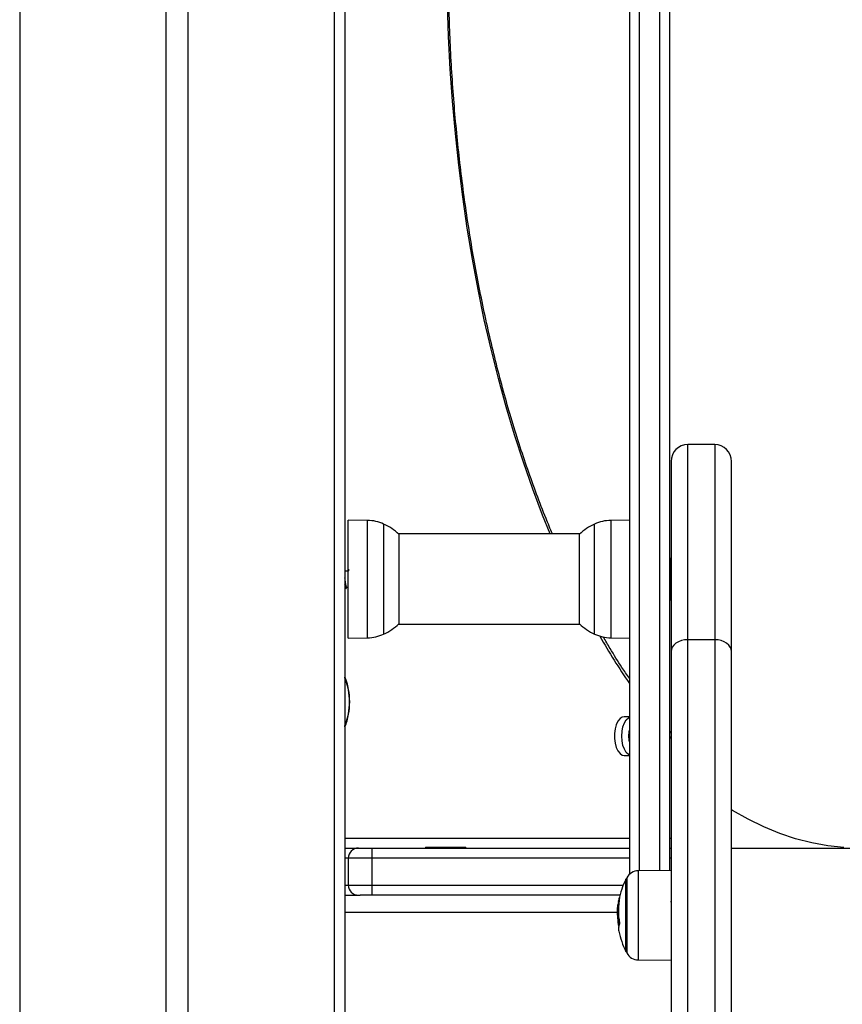
# Model space of a CAD drawing. Units: millimetres. Extents: x 20227.1 to 20244.6, y 16171.6 to 16189.1.
# Drawn here: x 20241.5 to 20241.8, y 16184.4 to 16184.7 of the extents above; entities that cross this region are included whole.
import ezdxf

# ---------------------------------------------------------------- set-up
doc = ezdxf.new("R2010")
doc.units = ezdxf.units.MM
doc.header["$LTSCALE"] = 100

# ---------------------------------------------------------------- blocks, each defined once
blk = doc.blocks.new('S290 VIEW A')
at = {"color": 7, "linetype": 'Continuous', "lineweight": 25}
for p, q in [((20241.53056868715, 16186.17807229188), (20241.53056868715, 16183.94807229188)), ((20241.57406868715, 16186.17807229188), (20241.57406868715, 16183.94807229188)), ((20241.58056868715, 16186.17807229188), (20241.58056868715, 16183.94807229188)), ((20241.62406868715, 16186.17807229188), (20241.62406868715, 16183.94807229188)), ((20241.62731868715, 16186.17807229188), (20241.62731868715, 16183.94807229188)), ((20241.71191868715, 16184.94419282374), (20241.71191868715, 16184.46025290827)), ((20241.72391868715, 16184.4614234865), (20241.72391868715, 16184.94419282374)), ((20241.72931868715, 16184.5300432191), (20241.72931868715, 16184.58807229188)), ((20241.73731868715, 16184.58807229188), (20241.72931868715, 16184.58807229188)), ((20241.73731868715, 16184.58807229188), (20241.73731868715, 16184.5300432191)), ((20241.72431868715, 16184.58307229188), (20241.72431868715, 16184.52649394592)), ((20241.74231868715, 16184.52649394592), (20241.74231868715, 16184.58307229188)), ((20241.63403306988, 16184.56552254695), (20241.62831868715, 16184.56562229188)), ((20241.62831868715, 16184.56368578756), (20241.62831868715, 16184.56562229188)), ((20241.71191868715, 16184.56561880086), (20241.70640430441, 16184.56552254695)), ((20241.62831868715, 16184.53052229188), (20241.62831868715, 16184.56368578756)), ((20241.69715635042, 16184.56152229188), (20241.64328102388, 16184.56152229188)), ((20241.6433925225, 16184.56142229188), (20241.6433925225, 16184.53472229188)), ((20241.6970448518, 16184.53472229188), (20241.6970448518, 16184.56142229188)), ((20241.72411868715, 16184.55421873849), (20241.72391868715, 16184.55421873849)), ((20241.72411868715, 16184.55421873849), (20241.72411868715, 16184.5535405265)), ((20241.72411868715, 16184.5535405265), (20241.72411868715, 16184.54192584527)), ((20241.62831868715, 16184.55047229188), (20241.62731868715, 16184.55047229188)), ((20241.62731868715, 16184.54567229188), (20241.62732983301, 16184.54567229188)), ((20241.62786735086, 16184.54567229188), (20241.62831868715, 16184.54567229188)), ((20241.72391868715, 16184.54192584527), (20241.72411868715, 16184.54192584527)), ((20241.64328102388, 16184.53462229188), (20241.69715635042, 16184.53462229188)), ((20241.62831868715, 16184.53052229188), (20241.63403306988, 16184.5306220368)), ((20241.70640430441, 16184.5306220368), (20241.71191868715, 16184.53052578289)), ((20241.72931868715, 16184.20221551449), (20241.72931868715, 16184.5300432191)), ((20241.73731868715, 16184.5300432191), (20241.72931868715, 16184.5300432191)), ((20241.73731868715, 16184.5300432191), (20241.73731868715, 16184.20221551449)), ((20241.72431868715, 16184.52649394592), (20241.72431868715, 16184.19733312269)), ((20241.74231868715, 16184.19733312269), (20241.74231868715, 16184.52649394592)), ((20241.71191868715, 16184.50714056743), (20241.71037350269, 16184.50714056743)), ((20241.72431868715, 16184.50239832521), (20241.72391868715, 16184.50287155372)), ((20241.71037350269, 16184.49564056743), (20241.71191868715, 16184.49564056743)), ((20241.62731868715, 16184.46807229188), (20241.63131868715, 16184.46807229188)), ((20241.63131868715, 16184.46807229188), (20241.63531868715, 16184.46807229188)), ((20241.63531868715, 16184.46807229188), (20241.71191868715, 16184.46807229188)), ((20241.63531868715, 16184.46807229188), (20241.63531868715, 16184.46507229188)), ((20241.65131868715, 16184.46837229188), (20241.65131868715, 16184.46807229188)), ((20241.65131868715, 16184.46837229188), (20241.66331868715, 16184.46837229188)), ((20241.66331868715, 16184.46807229188), (20241.66331868715, 16184.46837229188)), ((20241.72391868715, 16184.46807229188), (20241.72431868715, 16184.46807229188)), ((20241.74231868715, 16184.46807229188), (20242.31231868715, 16184.46807229188)), ((20241.63531868715, 16184.46507229188), (20241.62831868715, 16184.46507229188)), ((20241.62831868715, 16184.46507229188), (20241.62831868715, 16184.45707229188)), ((20241.63531868715, 16184.46507229188), (20241.63531868715, 16184.45707229188)), ((20241.72431868715, 16184.46142697725), (20241.71462784116, 16184.46134240652)), ((20241.71092161797, 16184.43814297765), (20241.71092161797, 16184.45882305388)), ((20241.71092161815, 16184.45882305388), (20241.71092161815, 16184.43814297765)), ((20241.62831868715, 16184.45707229188), (20241.63531868715, 16184.45707229188)), ((20241.63531868715, 16184.45707229188), (20241.63531868715, 16184.45407229188)), ((20241.62731868715, 16184.45407229188), (20241.63185458553, 16184.45407229188)), ((20241.63531868715, 16184.45407229188), (20241.63185458553, 16184.45407229188)), ((20241.7090973504, 16184.45407229188), (20241.63531868715, 16184.45407229188)), ((20241.70873789135, 16184.45144622741), (20241.70856760054, 16184.45144622741)), ((20241.72421452795, 16184.45205799448), (20241.72420145329, 16184.45203543495)), ((20241.72448118755, 16184.45205320881), (20241.72449697961, 16184.4520539897)), ((20241.7083588205, 16184.44916290575), (20241.70833281351, 16184.44878013252)), ((20241.70864945368, 16184.44959071), (20241.70839123515, 16184.44959071)), ((20241.70870452341, 16184.44810320734), (20241.7084324199, 16184.44810320734)), ((20241.71092161797, 16184.43732305388), (20241.71092161797, 16184.43814297765)), ((20241.71092161815, 16184.43814297765), (20241.71092161815, 16184.43732305388)), ((20241.71462784116, 16184.43480370124), (20241.72431868715, 16184.43471913051))]:
    blk.add_line(p, q, dxfattribs=at)
at = {"color": 8, "linetype": 'Continuous', "lineweight": 25}
for p, q in [((20241.71491868715, 16184.46134494469), (20241.71491868715, 16184.94350747792)), ((20241.72091868715, 16184.94350747792), (20241.72091868715, 16184.4613973059)), ((20241.63403306988, 16184.56359704871), (20241.63403306988, 16184.56552254695)), ((20241.63403306988, 16184.5306220368), (20241.63403306988, 16184.56359704871)), ((20241.63883354872, 16184.56442854009), (20241.63883354872, 16184.53171604367)), ((20241.70160382557, 16184.53171604367), (20241.70160382557, 16184.56442854009)), ((20241.70640430441, 16184.56552254695), (20241.70640430441, 16184.56359704871)), ((20241.70640430441, 16184.56359704871), (20241.70640430441, 16184.5306220368)), ((20241.72431868715, 16184.50079650714), (20241.72391868715, 16184.50126040021)), ((20241.62731868715, 16184.47107229188), (20241.71191868715, 16184.47107229188)), ((20241.72391868715, 16184.47107229188), (20241.72431868715, 16184.47107229188)), ((20241.62831868715, 16184.46507229188), (20241.62731868715, 16184.46507229188)), ((20241.71191868715, 16184.46507229188), (20241.63531868715, 16184.46507229188)), ((20241.72431868715, 16184.46507229188), (20241.72391868715, 16184.46507229188)), ((20241.71462784116, 16184.43480370124), (20241.71462784116, 16184.46134240652)), ((20241.71114358012, 16184.45924399574), (20241.71114358012, 16184.43775414186)), ((20241.62731868715, 16184.45707229188), (20241.62831868715, 16184.45707229188)), ((20241.63531868715, 16184.45707229188), (20241.7101100779, 16184.45707229188)), ((20241.7088276089, 16184.45222701109), (20241.70870367379, 16184.45222701109)), ((20241.70885097266, 16184.45239464414), (20241.70873206679, 16184.45239464414)), ((20241.62731868715, 16184.44907229188), (20241.70835266387, 16184.44907229188)), ((20241.70884280892, 16184.44504978829), (20241.70878884989, 16184.44504978829)), ((20241.71114358012, 16184.43775414186), (20241.71114358012, 16184.43690211202))]:
    blk.add_line(p, q, dxfattribs=at)
at = {"color": 7, "linetype": 'Continuous', "lineweight": 25, "flags": 128}
for points in [[(20241.77575691061, 16184.46824808633), (20241.77095155444, 16184.46877523513), (20241.76615903045, 16184.4696530349), (20241.7613857333, 16184.47088031439), (20241.75663803203, 16184.47245543603), (20241.75192226152, 16184.47437629814), (20241.74724471402, 16184.4766403377), (20241.74261163081, 16184.4792445338), (20241.74231868715, 16184.47942154332)], [(20241.72931868715, 16184.5300432191), (20241.72834323554, 16184.52997502081), (20241.72740526999, 16184.52977304676), (20241.72654083598, 16184.52944505871), (20241.72578315324, 16184.52900366105), (20241.72516133909, 16184.52846581644), (20241.72469928949, 16184.52785219396), (20241.72441476075, 16184.52718637476), (20241.72431868715, 16184.52649394592)], [(20241.74231868715, 16184.52649394592), (20241.74222261355, 16184.52718637476), (20241.74193808481, 16184.52785219396), (20241.74147603521, 16184.52846581644), (20241.74085422105, 16184.52900366105), (20241.74009653831, 16184.52944505871), (20241.73923210431, 16184.52977304676), (20241.73829413876, 16184.52997502081), (20241.73731868715, 16184.5300432191)], [(20241.71037350269, 16184.50714056743), (20241.70983478141, 16184.50703871912), (20241.70914938722, 16184.50659332298), (20241.70854090872, 16184.50582101858), (20241.70804757883, 16184.50477033263), (20241.70770039529, 16184.50350728361), (20241.70752117292, 16184.50211123353), (20241.70752117292, 16184.50066990134), (20241.70770039529, 16184.49927385125), (20241.70804757883, 16184.49801080223), (20241.70854090872, 16184.49696011629), (20241.70914938722, 16184.49618781188), (20241.70983478141, 16184.49574241574), (20241.71037350269, 16184.49564056743)], [(20241.70966356619, 16184.50139056743), (20241.70975388961, 16184.50282053428), (20241.71001918449, 16184.50416065106), (20241.71044278139, 16184.50532671329), (20241.71099806416, 16184.506245453), (20241.71165014234, 16184.5068591424), (20241.71191868715, 16184.50700532476)], [(20241.71191868715, 16184.4957758101), (20241.71165014234, 16184.49592199246), (20241.71099806416, 16184.49653568186), (20241.71044278139, 16184.49745442157), (20241.71001918449, 16184.49862048381), (20241.70975388961, 16184.49996060058), (20241.70966356619, 16184.50139056743)], [(20241.71191868715, 16184.50321636256), (20241.71180701209, 16184.50264327692), (20241.7117126043, 16184.50139056743)], [(20241.7117126043, 16184.50139056743), (20241.71180701209, 16184.50013785794), (20241.71191868715, 16184.49956477231)]]:
    blk.add_lwpolyline(points, dxfattribs=at)
at = {"color": 8, "linetype": 'Continuous', "lineweight": 25, "flags": 128}
blk.add_lwpolyline([(20241.68836317586, 16184.56152229188), (20241.68610500406, 16184.56712431475), (20241.68318573076, 16184.57485527857), (20241.68040888325, 16184.58279334507), (20241.67777813118, 16184.59092802405), (20241.67529695109, 16184.59924856548), (20241.67296862189, 16184.60774397368), (20241.67079622047, 16184.61640302192), (20241.66878261769, 16184.62521426721), (20241.66693047453, 16184.63416606541), (20241.66524223862, 16184.64324658665), (20241.66372014097, 16184.65244383097), (20241.66236619305, 16184.66174564413), (20241.6611821841, 16184.67113973373), (20241.6601696788, 16184.68061368539), (20241.65933001519, 16184.69015497923), (20241.65866430289, 16184.69975100636), (20241.65817342165, 16184.70938908555), (20241.65785802015, 16184.71905648001)], dxfattribs=at)
at = {"color": 7, "linetype": 'Continuous', "lineweight": 25}
for centre, radius, start, end in [((20241.72931868715, 16184.58307229188), 0.005, 90, 180), ((20241.73731868715, 16184.58307229188), 0.005, 0, 90), ((20241.63382364101, 16184.55352437461), 0.01200000000023168, 65.32363255275322, 89.00000000749577), ((20241.63131868715, 16184.54807229188), 0.01800000000000405, 47.87358418848059, 65.32363254386601), ((20241.70911868715, 16184.54807229188), 0.01800000000000136, 114.676367456134, 132.1264158115194), ((20241.70661373329, 16184.55352437461), 0.01200000000023895, 91.00000000987166, 114.6763674666566), ((20241.63131868715, 16184.54807229188), 0.01800000000000405, 294.6763674537167, 312.1264158154032), ((20241.70911868715, 16184.54807229188), 0.01800000000000405, 227.8735841845968, 245.3236325462833), ((20241.63382364101, 16184.54262020914), 0.01200000000023525, 270.9999999925042, 294.6763674472468), ((20241.70661373329, 16184.54262020914), 0.01200000000023532, 245.3236325333434, 268.9999999901283), ((20241.60977254359, 16184.51157229188), 0.01893877789311252, 337.8905421997441, 22.10945780025591), ((20241.63131868715, 16184.46507229188), 0.003, 90, 180), ((20241.7146627473, 16184.45734255882), 0.004000000000002534, 90.49999998704864, 151.6172580586901), ((20241.73181868715, 16184.44807305388), 0.02350000000000277, 152.7775229520753, 168.5920580101992), ((20241.73181868732, 16184.44807305388), 0.02350000000000592, 151.617258090557, 152.7775229520753), ((20241.63131868715, 16184.45707229188), 0.003, 180, 270), ((20241.72852438065, 16184.44837045294), 0.02019241097129833, 168.9894072158098, 171.2384113136067), ((20241.7284515949, 16184.44957802236), 0.01980205702223224, 168.7345970213517, 191.1477129690158), ((20241.71263397634, 16184.45194785412), 0.003927406201366977, 156.474226989748, 173.4677693175095), ((20241.73181868715, 16184.44807305388), 0.0234999999999996, 173.7644779947871, 177.3358685591392), ((20241.72845422846, 16184.44865891083), 0.02008712455576687, 184.062706880374, 191.0949649341105), ((20241.72847812981, 16184.44889565901), 0.02006136749037583, 182.2638512699958, 191.052321033693), ((20241.7127687271, 16184.44400041722), 0.004063662841658299, 157.1005888343591, 166.0449268602571), ((20241.71217171543, 16184.44409535859), 0.003454417158692861, 171.178121499476, 191.5413727014923), ((20241.73181868715, 16184.44807305388), 0.02350000000000277, 191.459429977247, 207.222477043981), ((20241.73181868732, 16184.44807305388), 0.02350000000000425, 207.222477043981, 208.3827419052266), ((20241.7146627473, 16184.43880354893), 0.004000000000002566, 208.3827418936157, 269.5000000129514)]:
    blk.add_arc(centre, radius, start, end, dxfattribs=at)
at = {"color": 8, "linetype": 'Continuous', "lineweight": 25}
for centre, radius, start, end in [((20241.88828018827, 16184.63646158948), 0.2130000366127231, 209.6370419170514, 214.107378839271), ((20241.60898479102, 16184.51157229188), 0.01974422188241117, 338.2130215856004, 21.78697841439959)]:
    blk.add_arc(centre, radius, start, end, dxfattribs=at)
at = {"color": 7, "linetype": 'Continuous', "lineweight": 25}
for points, knots in [([(20241.68903815767, 16184.56152229188), (20241.68839803056, 16184.56304777376), (20241.68678451617, 16184.56689292719), (20241.68433450505, 16184.57328631867), (20241.68167548181, 16184.58066368744), (20241.67914859243, 16184.58823121718), (20241.67675108512, 16184.59596957532), (20241.67448761949, 16184.60387218774), (20241.67236064699, 16184.61192879598), (20241.67037298506, 16184.62012988167), (20241.66852712365, 16184.62846549804), (20241.66682540798, 16184.63692560011), (20241.66526998684, 16184.64549997308), (20241.66386282397, 16184.65417826834), (20241.66260569291, 16184.66295001048), (20241.66150017644, 16184.671804612), (20241.66054766511, 16184.680731386), (20241.65974935614, 16184.6897195593), (20241.65910625251, 16184.69875828547), (20241.65861916215, 16184.70783665786), (20241.65828869733, 16184.71694372266), (20241.65811527417, 16184.72606849192), (20241.65809911234, 16184.73519995659), (20241.65824023476, 16184.74432709095), (20241.65853846702, 16184.75343887327), (20241.65899343746, 16184.76252429998), (20241.65960457828, 16184.77157240715), (20241.66037112596, 16184.78057227591), (20241.66129212176, 16184.7895130444), (20241.66236641249, 16184.79838392068), (20241.66359265138, 16184.80717419565), (20241.66496929907, 16184.81587325594), (20241.66649462477, 16184.82447059677), (20241.66816670753, 16184.8329558348), (20241.66998343775, 16184.84131872097), (20241.67194251869, 16184.84954915337), (20241.67404146824, 16184.85763719016), (20241.6762776209, 16184.86557306245), (20241.67864812981, 16184.87334718751), (20241.68114996932, 16184.88095018149), (20241.68377993706, 16184.88837287433), (20241.68653465901, 16184.89560631756), (20241.68941058548, 16184.90264181952), (20241.69240402311, 16184.9094708796), (20241.69551103539, 16184.91608550106), (20241.69872783753, 16184.92247709252), (20241.70204935169, 16184.92864063723), (20241.70547463208, 16184.93455920989), (20241.70875949586, 16184.93989295592), (20241.71094392168, 16184.94313200056), (20241.71191868715, 16184.94457737301)], [0, 0, 0, 0, 0.01384246738895849, 0.03489153925649345, 0.0559444138067649, 0.0770009994325313, 0.09806116037129588, 0.1191247290060523, 0.1401915154151571, 0.1612613147055545, 0.182333912572838, 0.2034090894517585, 0.2244866235522732, 0.2455662930189527, 0.2666478774039323, 0.2877311586049034, 0.3088159213879714, 0.3299019535902708, 0.3509890460767147, 0.3720769925096429, 0.3931655889773666, 0.4142546335182334, 0.435343925569224, 0.4564332653628999, 0.4775223936420269, 0.4986111032866384, 0.5196991926673133, 0.5407864581988926, 0.561872693771378, 0.5829576902505577, 0.6040412350760356, 0.6251231119921193, 0.6462031009563024, 0.667280978282343, 0.6883565170903397, 0.7094294881558438, 0.7304996612748087, 0.7515668072917807, 0.7726307009768153, 0.7936911249832291, 0.8147478751745993, 0.8358007676769782, 0.8568496480912107, 0.8778944033905034, 0.8989349771275809, 0.9199713886787249, 0.941003757347856, 0.9620323322253125, 0.9830575287119822, 1, 1, 1, 1]), ([(20241.62786458428, 16184.54570098438), (20241.62784984444, 16184.54569622026), (20241.62780333328, 16184.54568118721), (20241.62771787617, 16184.54591248323), (20241.62760936747, 16184.5463631986), (20241.62751425581, 16184.54699497478), (20241.62741959655, 16184.54770858716), (20241.62735154336, 16184.54819468551), (20241.62731868715, 16184.54842937478)], [0, 0, 0, 0, 0.08648440555776732, 0.2728991042449767, 0.4622942969695915, 0.6448565440609786, 0.8285360231343641, 1, 1, 1, 1]), ([(20241.62855319547, 16184.55090757175), (20241.62850916013, 16184.55082152188), (20241.62843486271, 16184.55067633659), (20241.62836004494, 16184.55053134742), (20241.62832957092, 16184.55047229188)], [0, 0, 0, 0, 0.5926900120344926, 1, 1, 1, 1]), ([(20241.62761085518, 16184.54520705596), (20241.62759733721, 16184.54520195277), (20241.62755203367, 16184.54518485016), (20241.6274680839, 16184.54546987218), (20241.62737892015, 16184.54588730441), (20241.62733237469, 16184.54626100571), (20241.62731868715, 16184.54637089937)], [0, 0, 0, 0, 0.1484808979043953, 0.4976126761052039, 0.8522638784758613, 1, 1, 1, 1]), ([(20241.62731868715, 16184.5456938572), (20241.62735008236, 16184.5456331823), (20241.62742476627, 16184.54548884692), (20241.62749924089, 16184.54534373771), (20241.62754240829, 16184.5452596287)], [0, 0, 0, 0, 0.4203744297858178, 1, 1, 1, 1]), ([(20241.62760967755, 16184.54517306385), (20241.62765223979, 16184.54525618639), (20241.62773733596, 16184.54542237622), (20241.62782253668, 16184.54558902186), (20241.62786512288, 16184.54567231699)], [0, 0, 0, 0, 0.5001661941647412, 1, 1, 1, 1]), ([(20241.71191868715, 16184.51858331403), (20241.71118866047, 16184.51965367839), (20241.70924426841, 16184.52250454399), (20241.70666654962, 16184.52660380535), (20241.7048578541, 16184.52972052289), (20241.70419204527, 16184.53086783489)], [0, 0, 0, 0, 0.2752904064417027, 0.73322317500619, 1, 1, 1, 1]), ([(20241.62823806874, 16184.515926025), (20241.6282137712, 16184.51606766441), (20241.62807561685, 16184.51687301769), (20241.62777669854, 16184.51789927294), (20241.6274231758, 16184.51870277121), (20241.62731868715, 16184.51894025651)], [0, 0, 0, 0, 0.1306839703670296, 0.7430613260366832, 1, 1, 1, 1]), ([(20241.62731868715, 16184.50417985317), (20241.62737874739, 16184.50430921275), (20241.627697648, 16184.50499607065), (20241.62809031208, 16184.50639600723), (20241.62848895501, 16184.50833889267), (20241.6286882472, 16184.51035840676), (20241.62870232798, 16184.5123915132), (20241.62856420692, 16184.51427224262), (20241.62833788713, 16184.51541986563), (20241.62823806874, 16184.515926025)], [0, 0, 0, 0, 0.03915218408310161, 0.2078855371162018, 0.3750862340915701, 0.5405143751798162, 0.7050625630381876, 0.869917780020301, 1, 1, 1, 1]), ([(20241.70839123515, 16184.44959071), (20241.70839868814, 16184.44984588921), (20241.70841355827, 16184.45035502018), (20241.70851633571, 16184.45108307675), (20241.70856760054, 16184.45144622741)], [0, 0, 0, 0, 0.5012054356763799, 1, 1, 1, 1]), ([(20241.70870367379, 16184.45222701109), (20241.70870673813, 16184.45224303767), (20241.70871289067, 16184.45227521573), (20241.7087216358, 16184.4523252727), (20241.7087289164, 16184.45236973618), (20241.70873101857, 16184.45238635659), (20241.70873206679, 16184.45239464414)], [0, 0, 0, 0, 0.24883241036689, 0.4996038182046155, 0.7504840523703519, 1, 1, 1, 1]), ([(20241.70903301373, 16184.45351552364), (20241.70903552851, 16184.45352045804), (20241.70903931057, 16184.45352787903), (20241.70904137311, 16184.45352444953), (20241.70904172871, 16184.45351710208), (20241.70904086329, 16184.45350525164), (20241.70903816959, 16184.45348400252), (20241.7090339207, 16184.45346152431), (20241.70903106811, 16184.45344643305)], [0, 0, 0, 0, 0.2489250018469795, 0.3743665896816482, 0.4992066587487704, 0.6265688481008987, 0.7492885856426377, 1, 1, 1, 1]), ([(20241.70833281352, 16184.44878013276), (20241.70833700276, 16184.4485806528), (20241.70834536027, 16184.4481826922), (20241.70839354753, 16184.4475508846), (20241.70841758067, 16184.44723577406)], [0, 0, 0, 0, 0.501255558656498, 1, 1, 1, 1]), ([(20241.7084324199, 16184.44810320731), (20241.7084204347, 16184.44839296176), (20241.70839651218, 16184.44897131307), (20241.70839299181, 16184.44938452006), (20241.70839123515, 16184.44959071003)], [0, 0, 0, 0, 0.5010007607350082, 1, 1, 1, 1]), ([(20241.70902316306, 16184.44574951107), (20241.70902594404, 16184.445733391), (20241.70903008553, 16184.44570938465), (20241.70903274855, 16184.44567566453), (20241.70903361594, 16184.44565135826), (20241.70903336184, 16184.44562874271), (20241.70903148763, 16184.44560185667), (20241.70902779899, 16184.44558976241), (20241.70902532394, 16184.44558164729)], [0, 0, 0, 0, 0.2502713619725334, 0.3727092317274234, 0.4995444231976239, 0.6269151409839533, 0.7496637504427237, 1, 1, 1, 1]), ([(20241.70874254072, 16184.44479343032), (20241.70874547985, 16184.44477728033), (20241.70875134878, 16184.44474503159), (20241.70875722902, 16184.44469416658), (20241.70875959469, 16184.44465800057), (20241.70875945509, 16184.44463618443), (20241.70875860002, 16184.44462886692), (20241.7087581644, 16184.444625139)], [0, 0, 0, 0, 0.2498797679976078, 0.4989666228254276, 0.7491431999179965, 0.8722002445492975, 1, 1, 1, 1]), ([(20241.70882500276, 16184.44498041418), (20241.70882408503, 16184.44497749846), (20241.70882224836, 16184.44497166317), (20241.70881717766, 16184.44496848473), (20241.70880933647, 16184.44497673529), (20241.70879862088, 16184.44500499955), (20241.70879210955, 16184.44503484652), (20241.70878884989, 16184.44504978829)], [0, 0, 0, 0, 0.1252277796725965, 0.2506199768690263, 0.5001912932591014, 0.7497894077629689, 1, 1, 1, 1]), ([(20241.72431868715, 16184.44501257621), (20241.7243237685, 16184.44498763548), (20241.7243293, 16184.44496048536), (20241.72433448882, 16184.44496031206), (20241.72433491107, 16184.44496029795)], [0, 0, 0, 0, 0.9186226805359438, 1, 1, 1, 1])]:
    blk.add_open_spline(points, degree=3, knots=knots, dxfattribs=at)

msp = doc.modelspace()

# ---------------------------------------------------------------- block references
at = {"color": 6}
msp.add_blockref('S290 VIEW A', (0, 0), dxfattribs=at)

doc.saveas('drawing.dxf')
